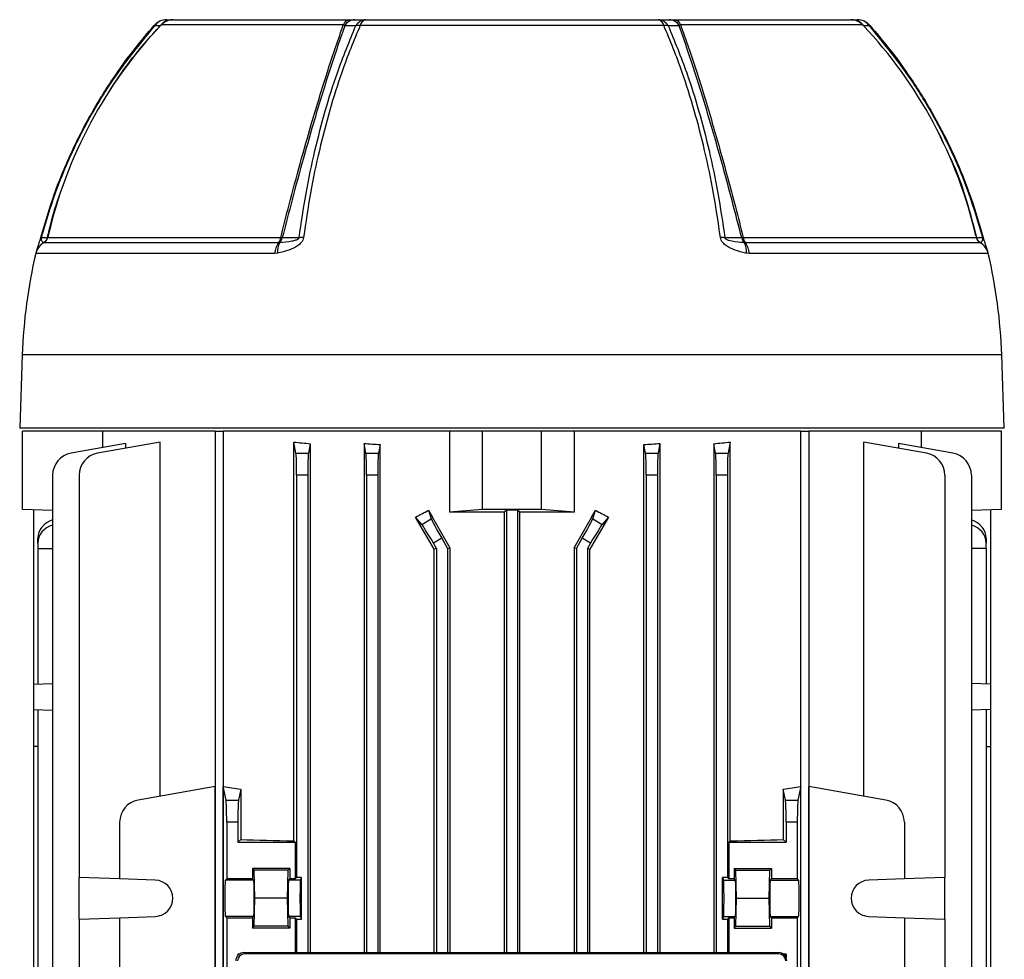
# Model space of a CAD drawing. Units: millimetres. Extents: x -689 to 463, y -463 to 463.
# Drawn here: x -88 to 88, y -295 to -127 of the extents above; entities that cross this region are included whole.
import ezdxf

# ---------------------------------------------------------------- set-up
doc = ezdxf.new("R2010")
doc.units = ezdxf.units.MM

msp = doc.modelspace()

# ---------------------------------------------------------------- linework, layer by layer
at = {"color": 8, "linetype": 'Continuous', "lineweight": 25}
for p, q in [((-63.47, -128.54), (-62.87, -127.87)), ((-30.14, -127.74), (-62.7, -127.74)), ((62.7, -127.74), (30.14, -127.74)), ((87.54, -186.7), (-87.54, -186.7))]:
    msp.add_line(p, q, dxfattribs=at)
at = {"color": 7, "linetype": 'Continuous', "lineweight": 25}
for p, q in [((-60.53, -126.8), (-29.09, -126.8)), ((-29.09, -126.8), (-28.14, -126.8)), ((27.12, -127.82), (-27.12, -127.82)), ((-26.17, -126.8), (26.17, -126.8)), ((28.14, -126.8), (29.09, -126.8)), ((29.09, -126.8), (60.53, -126.8)), ((76.1, -146.79), (77.15, -149.01)), ((-83.65, -166.61), (-83.66, -166.63)), ((-83.66, -166.63), (-41.68, -166.63)), ((-82.97, -165.71), (-41.34, -165.71)), ((-41.68, -166.63), (-41.52, -166.61)), ((41.34, -165.71), (82.97, -165.71)), ((41.52, -166.61), (41.68, -166.63)), ((41.68, -166.63), (83.66, -166.63)), ((83.66, -166.63), (83.65, -166.61)), ((-42.42, -168.58), (-85.14, -168.58)), ((-41.88, -168.52), (-42.42, -168.58)), ((42.42, -168.58), (41.88, -168.52)), ((85.14, -168.58), (42.42, -168.58)), ((-87.54, -186.7), (-88, -199.8)), ((88, -199.8), (87.54, -186.7)), ((88, -199.8), (-88, -199.8)), ((-87.5, -214.3), (-87.5, -200.3)), ((-73.15, -200.3), (-87.5, -200.3)), ((-73.15, -203.25), (-73.15, -200.3)), ((-53.03, -200.3), (-73.15, -200.3)), ((-53.03, -200.3), (-53.03, -377.3)), ((-53.03, -200.3), (-51.61, -200.3)), ((-51.61, -200.3), (-51.61, -377.3)), ((-11.19, -200.3), (-51.61, -200.3)), ((-11.19, -200.3), (-11.19, -214.8)), ((-5.25, -200.3), (-11.19, -200.3)), ((-5.25, -214.3), (-5.25, -200.3)), ((5.25, -200.3), (-5.25, -200.3)), ((5.25, -214.3), (5.25, -200.3)), ((11.19, -200.3), (5.25, -200.3)), ((11.19, -214.8), (11.19, -200.3)), ((51.61, -200.3), (11.19, -200.3)), ((51.61, -377.3), (51.61, -200.3)), ((51.61, -200.3), (53.03, -200.3)), ((53.03, -200.3), (53.03, -377.3)), ((73.15, -200.3), (53.03, -200.3)), ((73.15, -200.3), (73.15, -203.25)), ((87.5, -200.3), (73.15, -200.3)), ((87.5, -214.3), (87.5, -200.3)), ((-62.89, -202.27), (-74.07, -204.24)), ((-62.89, -265.55), (-62.89, -202.27)), ((-39.01, -273.55), (-39.01, -202.27)), ((-38.62, -204.24), (-39.01, -202.27)), ((39.01, -202.27), (38.62, -204.24)), ((39.01, -273.55), (39.01, -202.27)), ((62.89, -265.55), (62.89, -202.27)), ((74.07, -204.24), (62.89, -202.27)), ((-69.11, -202.53), (-78.81, -204.24)), ((-69.11, -202.53), (-69.11, -203.37)), ((-36.05, -202.58), (-36.38, -204.24)), ((-36.05, -202.58), (-36.05, -293.5)), ((-26.45, -202.53), (-26.45, -293.5)), ((-26.12, -204.24), (-26.45, -202.53)), ((-23.58, -202.72), (-23.88, -204.24)), ((-23.58, -293.5), (-23.58, -202.72)), ((23.58, -293.5), (23.58, -202.72)), ((23.88, -204.24), (23.58, -202.72)), ((26.45, -202.53), (26.12, -204.24)), ((26.45, -202.53), (26.45, -293.5)), ((36.05, -202.58), (36.05, -293.5)), ((36.38, -204.24), (36.05, -202.58)), ((69.11, -202.53), (69.11, -203.37)), ((78.81, -204.24), (69.11, -202.53)), ((-38.62, -204.24), (-36.38, -204.24)), ((-26.12, -204.24), (-23.88, -204.24)), ((23.88, -204.24), (26.12, -204.24)), ((36.38, -204.24), (38.62, -204.24)), ((-82.11, -208.18), (-82.11, -369.42)), ((-77.37, -208.18), (-77.37, -280.08)), ((-38.5, -208.18), (-38.5, -280.08)), ((-36.5, -208.18), (-38.5, -208.18)), ((-36.5, -208.18), (-36.5, -293.5)), ((-26, -208.18), (-26, -293.5)), ((-24, -208.18), (-26, -208.18)), ((-24, -208.18), (-24, -293.5)), ((24, -208.18), (24, -293.5)), ((26, -208.18), (24, -208.18)), ((26, -208.18), (26, -293.5)), ((36.5, -208.18), (36.5, -293.5)), ((38.5, -208.18), (36.5, -208.18)), ((38.5, -208.18), (38.5, -280.08)), ((77.37, -208.18), (77.37, -280.08)), ((82.11, -208.18), (82.11, -369.42)), ((-82.11, -214.49), (-87.5, -214.3)), ((-85.55, -214.37), (-85.55, -245.51)), ((-14.95, -214.47), (-14.43, -216)), ((-5.25, -214.3), (-11.19, -214.8)), ((5.25, -214.3), (-5.25, -214.3)), ((-1.4, -214.77), (-1, -214.37)), ((-1, -214.37), (1, -214.37)), ((-1, -214.37), (-1, -293.5)), ((1, -214.37), (1.4, -214.77)), ((1, -214.37), (1, -293.5)), ((11.19, -214.8), (5.25, -214.3)), ((14.43, -216), (14.95, -214.47)), ((87.5, -214.3), (82.11, -214.49)), ((85.55, -214.37), (85.55, -245.51)), ((-16.13, -216.98), (-17.25, -215.69)), ((-16.13, -216.98), (-14.43, -216)), ((-1.4, -214.77), (-1.4, -293.5)), ((1.4, -293.5), (1.4, -214.77)), ((14.43, -216), (16.13, -216.98)), ((17.25, -215.69), (16.13, -216.98)), ((-84.77, -220.33), (-84.77, -219.47)), ((-12.56, -219.47), (-14.06, -220.33)), ((-12.56, -219.47), (-11.5, -221.3)), ((11.5, -221.3), (12.56, -219.47)), ((14.06, -220.33), (12.56, -219.47)), ((84.77, -219.47), (84.77, -220.33)), ((-84.77, -220.33), (-84.77, -221.3)), ((-84.77, -221.3), (-82.11, -221.32)), ((-84.77, -221.3), (-84.77, -245.49)), ((-13.5, -221.3), (-14.06, -220.33)), ((-13.5, -221.3), (-13.92, -221.41)), ((-13.92, -293.5), (-13.92, -221.41)), ((-13.5, -221.3), (-13.5, -293.5)), ((-11.5, -221.3), (-11.09, -221.19)), ((-11.5, -221.3), (-11.5, -293.5)), ((-11.09, -221.19), (-11.09, -293.5)), ((11.09, -221.19), (11.09, -293.5)), ((11.5, -221.3), (11.09, -221.19)), ((11.5, -221.3), (11.5, -293.5)), ((14.06, -220.33), (13.5, -221.3)), ((13.5, -221.3), (13.92, -221.41)), ((13.5, -221.3), (13.5, -293.5)), ((13.92, -293.5), (13.92, -221.41)), ((84.77, -221.3), (82.11, -221.32)), ((84.77, -221.3), (84.77, -220.33)), ((84.77, -221.3), (84.77, -245.49)), ((-85.55, -245.51), (-82.11, -245.39)), ((-85.55, -245.51), (-85.55, -250.09)), ((85.55, -245.51), (82.11, -245.39)), ((85.55, -245.51), (85.55, -250.09)), ((-85.55, -250.09), (-82.11, -250.21)), ((-85.55, -250.09), (-85.55, -256.66)), ((-84.77, -250.11), (-84.77, -327.49)), ((85.55, -250.09), (82.11, -250.21)), ((84.77, -250.11), (84.77, -327.49)), ((85.55, -250.09), (85.55, -256.66)), ((-84.77, -256.68), (-85.55, -256.66)), ((-85.55, -256.66), (-85.55, -320.94)), ((84.77, -256.68), (85.55, -256.66)), ((85.55, -256.66), (85.55, -320.94)), ((-53.05, -263.81), (-66.82, -266.24)), ((-53.05, -348.79), (-53.05, -263.81)), ((-51.6, -348.79), (-51.6, -263.81)), ((-51.12, -266.24), (-51.6, -263.81)), ((51.6, -263.81), (51.12, -266.24)), ((51.6, -348.79), (51.6, -263.81)), ((53.05, -348.79), (53.05, -263.81)), ((66.82, -266.24), (53.05, -263.81)), ((-48.5, -264.32), (-48.88, -266.24)), ((-48.5, -264.32), (-48.5, -273.3)), ((48.5, -264.32), (48.5, -273.3)), ((48.88, -266.24), (48.5, -264.32)), ((-51.12, -266.24), (-48.88, -266.24)), ((48.88, -266.24), (51.12, -266.24)), ((-70.13, -270.18), (-70.13, -280.33)), ((-51, -270.18), (-51, -280.33)), ((-49, -270.18), (-51, -270.18)), ((-49, -270.18), (-49, -273.8)), ((49, -270.18), (49, -273.8)), ((51, -270.18), (49, -270.18)), ((51, -270.18), (51, -280.33)), ((70.13, -270.18), (70.13, -280.33)), ((-49, -273.8), (-48.5, -273.3)), ((-49, -273.8), (-38.75, -273.8)), ((-39.01, -273.55), (-38.75, -273.8)), ((-38.75, -273.8), (-38.75, -280.33)), ((39.01, -273.55), (38.75, -273.8)), ((38.75, -273.8), (38.75, -280.33)), ((38.75, -273.8), (49, -273.8)), ((49, -273.8), (48.5, -273.3)), ((-39.7, -278.47), (-46.4, -278.47)), ((-46.4, -278.47), (-46.4, -280.33)), ((-46.07, -278.8), (-46.4, -278.47)), ((-45.98, -283.8), (-46.07, -278.8)), ((-40.03, -278.8), (-46.07, -278.8)), ((-40.12, -283.8), (-40.03, -278.8)), ((-40.03, -278.8), (-39.7, -278.47)), ((-39.7, -278.47), (-39.7, -280.33)), ((39.7, -278.47), (46.4, -278.47)), ((39.7, -278.47), (39.7, -280.33)), ((40.03, -278.8), (39.7, -278.47)), ((40.12, -283.8), (40.03, -278.8)), ((40.03, -278.8), (46.07, -278.8)), ((45.98, -283.8), (46.07, -278.8)), ((46.07, -278.8), (46.4, -278.47)), ((46.4, -278.47), (46.4, -280.33)), ((-70.13, -280.33), (-77.37, -280.08)), ((-77.37, -287.52), (-77.37, -280.08)), ((-63.76, -280.56), (-70.13, -280.33)), ((-51, -280.33), (-51.22, -280.56)), ((-46.18, -280.56), (-51.22, -280.56)), ((-46.4, -280.33), (-51, -280.33)), ((-46.18, -280.56), (-46.4, -280.33)), ((-39.92, -280.56), (-39.7, -280.33)), ((-37.84, -280.56), (-39.92, -280.56)), ((-38.75, -280.33), (-39.7, -280.33)), ((-38.5, -280.08), (-38.75, -280.33)), ((-37.6, -280.08), (-38.5, -280.08)), ((-37.6, -280.08), (-37.84, -280.56)), ((-37.6, -287.52), (-37.6, -280.08)), ((38.5, -280.08), (37.6, -280.08)), ((37.6, -287.52), (37.6, -280.08)), ((37.6, -280.08), (37.84, -280.56)), ((37.84, -280.56), (39.92, -280.56)), ((38.75, -280.33), (38.5, -280.08)), ((39.7, -280.33), (38.75, -280.33)), ((39.92, -280.56), (39.7, -280.33)), ((46.18, -280.56), (46.4, -280.33)), ((46.18, -280.56), (51.22, -280.56)), ((51, -280.33), (46.4, -280.33)), ((51.22, -280.56), (51, -280.33)), ((70.13, -280.33), (63.76, -280.56)), ((77.37, -280.08), (70.13, -280.33)), ((77.37, -287.52), (77.37, -280.08)), ((-46.07, -288.8), (-45.98, -283.8)), ((-40.12, -283.8), (-45.98, -283.8)), ((-40.03, -288.8), (-40.12, -283.8)), ((40.03, -288.8), (40.12, -283.8)), ((40.12, -283.8), (45.98, -283.8)), ((46.07, -288.8), (45.98, -283.8)), ((-77.37, -287.52), (-70.13, -287.27)), ((-77.37, -287.52), (-77.37, -325.08)), ((-70.13, -287.27), (-63.76, -287.04)), ((-70.13, -287.27), (-70.13, -325.33)), ((-51.22, -287.04), (-51, -287.27)), ((-46.18, -287.04), (-51.22, -287.04)), ((-51, -287.27), (-51, -325.33)), ((-51, -287.27), (-46.4, -287.27)), ((-46.4, -287.27), (-46.18, -287.04)), ((-46.4, -287.27), (-46.4, -289.13)), ((-39.7, -287.27), (-39.92, -287.04)), ((-37.84, -287.04), (-39.92, -287.04)), ((-39.7, -287.27), (-38.75, -287.27)), ((-39.7, -287.27), (-39.7, -289.13)), ((-38.75, -287.27), (-38.5, -287.52)), ((-38.75, -287.27), (-38.75, -293.5)), ((-38.5, -287.52), (-38.5, -293.5)), ((-38.5, -287.52), (-37.6, -287.52)), ((-37.84, -287.04), (-37.6, -287.52)), ((37.84, -287.04), (37.6, -287.52)), ((37.6, -287.52), (38.5, -287.52)), ((37.84, -287.04), (39.92, -287.04)), ((38.5, -287.52), (38.75, -287.27)), ((38.5, -287.52), (38.5, -293.5)), ((38.75, -287.27), (39.7, -287.27)), ((38.75, -287.27), (38.75, -293.5)), ((39.7, -287.27), (39.92, -287.04)), ((39.7, -287.27), (39.7, -289.13)), ((46.4, -287.27), (46.18, -287.04)), ((46.18, -287.04), (51.22, -287.04)), ((46.4, -287.27), (46.4, -289.13)), ((46.4, -287.27), (51, -287.27)), ((51, -287.27), (51.22, -287.04)), ((51, -287.27), (51, -325.33)), ((63.76, -287.04), (70.13, -287.27)), ((70.13, -287.27), (70.13, -325.33)), ((70.13, -287.27), (77.37, -287.52)), ((77.37, -287.52), (77.37, -325.08)), ((-46.4, -289.13), (-46.07, -288.8)), ((-39.7, -289.13), (-46.4, -289.13)), ((-40.03, -288.8), (-46.07, -288.8)), ((-39.7, -289.13), (-40.03, -288.8)), ((39.7, -289.13), (40.03, -288.8)), ((39.7, -289.13), (46.4, -289.13)), ((40.03, -288.8), (46.07, -288.8)), ((46.4, -289.13), (46.07, -288.8)), ((-48.78, -293.8), (-49, -293.8)), ((-49, -293.8), (-49, -294)), ((-48.9, -293.9), (-49, -293.8)), ((-47.88, -293.5), (47.62, -293.5)), ((47.7, -293.75), (-47.8, -293.75)), ((49, -293.8), (48.52, -293.8)), ((48.77, -294.03), (49, -293.8)), ((49, -293.8), (49, -294.41))]:
    msp.add_line(p, q, dxfattribs=at)
at = {"color": 7, "linetype": 'Continuous', "lineweight": 25, "flags": 128}
for points in [[(-63.97, -127.82), (-63.97, -127.82), (-63.96, -127.82)], [(63.96, -127.82), (63.97, -127.82), (63.97, -127.82)], [(-84.15, -165.75), (-84.18, -165.74), (-84.2, -165.74), (-84.22, -165.73), (-84.23, -165.73), (-84.24, -165.72), (-84.24, -165.72), (-84.24, -165.72), (-84.24, -165.72)], [(-84.15, -165.75), (-83.91, -165.75), (-83.54, -165.75), (-83.02, -165.75)], [(-41.06, -165.75), (-40.07, -165.75), (-39.08, -165.75), (-38.04, -165.75)], [(38.04, -165.75), (38.69, -165.75), (39.68, -165.75), (41.06, -165.75)], [(83.02, -165.75), (83.39, -165.75), (83.76, -165.75), (84.15, -165.75)], [(84.24, -165.72), (84.24, -165.72), (84.24, -165.72), (84.24, -165.72), (84.23, -165.73), (84.22, -165.73), (84.2, -165.74), (84.18, -165.74), (84.15, -165.75)], [(-47.8, -293.75), (-47.8, -293.7), (-47.8, -293.65), (-47.81, -293.61), (-47.82, -293.57), (-47.83, -293.54), (-47.85, -293.52), (-47.86, -293.5), (-47.88, -293.5)], [(47.7, -293.75), (47.7, -293.7), (47.7, -293.65), (47.69, -293.61), (47.68, -293.57), (47.67, -293.54), (47.65, -293.52), (47.64, -293.5), (47.62, -293.5)]]:
    msp.add_lwpolyline(points, dxfattribs=at)
at = {"color": 7, "linetype": 'Continuous', "lineweight": 25}
for centre, radius, start, end in [((-3.94, -183.49), 81, 136.5047, 167.0851), ((-61.72, -129.8), 3, 90, 138.6504), ((-61.7, -129.57), 2.77, 90.4226, 142.4567), ((-60.69, -129.57), 2.77, 90.4193, 142.0847), ((-60.53, -129.8), 3, 90, 136.5047), ((-28.87, -128.11), 1.33, 99.8635, 163.7221), ((-28.05, -128.91), 2.12, 92.5979, 150.3446), ((-26.07, -128.92), 2.12, 92.6699, 150.8186), ((-27.3, -130.79), 2.97, 86.5873, 102.0552), ((-25.85, -128.05), 1.29, 104.157, 169.8766), ((25.85, -128.05), 1.29, 10.1234, 75.843), ((26.07, -128.92), 2.12, 29.1814, 87.3301), ((27.3, -130.79), 2.97, 77.9447, 93.4126), ((28.05, -128.91), 2.12, 29.6553, 87.4021), ((28.87, -128.11), 1.33, 16.2779, 80.1365), ((60.53, -129.8), 3, 43.4953, 90), ((60.69, -129.57), 2.77, 37.9153, 89.5807), ((61.72, -129.8), 3, 41.3496, 90), ((61.7, -129.57), 2.77, 37.5433, 89.5774), ((3.94, -183.49), 81, 12.8826, 43.4953), ((-3.94, -183.49), 81, 167.0851, 167.3202), ((-82.21, -169.26), 3, 118.7644, 166.8755), ((-84.33, -165.4), 1.4, 298.7644, 347.3202), ((-84.38, -165.42), 1.4, 301.3695, 346.1655), ((-83.04, -165.68), 0.0769, 278.8333, 336.7169), ((-38.84, -168.82), 3.59, 142.4289, 176.1667), ((-38.66, -168.15), 3.25, 151.6918, 186.5824), ((-43.02, -165.6), 1.68, 322.4849, 356.4156), ((-42.48, -165.54), 1.44, 311.8837, 351.4238), ((-40.24, -159.81), 6, 259.4473, 262.1751), ((-37.43, -172.95), 7.22, 88.6595, 94.8823), ((37.43, -172.95), 7.22, 85.1178, 91.3405), ((40.24, -159.81), 6, 277.8249, 280.5527), ((42.48, -165.54), 1.44, 188.5762, 228.1163), ((43.02, -165.6), 1.68, 183.5844, 217.5151), ((38.66, -168.15), 3.25, 353.4176, 28.3082), ((38.84, -168.82), 3.59, 3.8333, 37.5711), ((84.33, -165.4), 1.4, 192.6798, 241.2356), ((83.04, -165.68), 0.0769, 203.2832, 261.1668), ((84.38, -165.42), 1.4, 193.8345, 238.6305), ((82.21, -169.26), 3, 13.1245, 61.2356), ((6.71, -189.99), 94.31, 166.8755, 178), ((-6.71, -189.99), 94.31, 2, 13.1245), ((-78.11, -208.18), 4, 100, 180), ((-73.37, -208.18), 4, 100, 180), ((73.37, -208.18), 4, 0, 80), ((78.11, -208.18), 4, 0, 80), ((-66.13, -270.18), 4, 100, 180), ((66.13, -270.18), 4, 0, 80), ((-63.87, -283.8), 3.25, 272, 88), ((63.87, -283.8), 3.25, 92, 268), ((-47.88, -295), 1.5, 90, 180), ((-47.8, -295), 1.25, 90, 180), ((47.62, -295), 1.5, 0, 90), ((47.7, -295), 1.25, 0, 90)]:
    msp.add_arc(centre, radius, start, end, dxfattribs=at)
at = {"color": 8, "linetype": 'Continuous', "lineweight": 25}
for centre, radius, start, end in [((-66.15, -130.42), 3.39, 48.2921, 49.9603), ((67.29, -131.74), 5.14, 130.3223, 131.4244), ((-82.28, -169.19), 2.92, 118.1397, 163.799), ((82.28, -169.19), 2.92, 15.696, 61.8612)]:
    msp.add_arc(centre, radius, start, end, dxfattribs=at)
at = {"color": 7, "linetype": 'Continuous', "lineweight": 25}
for centre, major_axis, ratio, start_param, end_param in [((0, -191.18), (74, 0), 0.176327, 4.157196, 4.203478), ((0, -191.18), (74, 0), 0.176327, 5.2213, 5.267582), ((0, -190.35), (74, 0), 0.176327, 4.346812, 4.388058), ((0, -190.35), (74, 0), 0.176327, 5.03672, 5.077966), ((-38.64, -208.18), (0, 4), 0.034921, 4.712389, 6.108652), ((-36.36, -208.18), (0, 4), 0.034921, 0.174533, 1.570796), ((-26.14, -208.18), (0, 4), 0.034921, 4.712389, 6.108652), ((-23.86, -208.18), (0, 4), 0.034921, 0.174533, 1.570796), ((23.86, -208.18), (0, 4), 0.034921, 4.712389, 6.108652), ((26.14, -208.18), (0, 4), 0.034921, 0.174533, 1.570796), ((36.36, -208.18), (0, 4), 0.034921, 4.712389, 6.108652), ((38.64, -208.18), (0, 4), 0.034921, 0.174533, 1.570796), ((0, -191.08), (73.7, 43.91), 0.151498, 4.387055, 4.418966), ((0, -235.3), (-73.97, 128.27), 0.017444, 1.397624, 1.450545), ((0, -235.3), (73.97, 128.27), 0.017444, 4.832641, 4.885562), ((0, -191.08), (73.7, -43.91), 0.151498, 5.005812, 5.037723), ((-80.77, -219.4), (3.99, 0.28), 0.864974, 1.852556, 3.081473), ((0, -250.6), (-73.97, 128.27), 0.017444, 4.931899, 4.977958), ((-12.44, -219.4), (-2, 3.46), 0.034921, 0.174533, 1.570796), ((0, -217.36), (74, 0), 0.034921, 1.589768, 1.722658), ((0, -217.36), (74, 0), 0.034921, 1.418934, 1.551825), ((12.44, -219.4), (2, 3.46), 0.034921, 4.712389, 6.108652), ((0, -250.6), (73.97, 128.27), 0.017444, 1.305228, 1.351286), ((80.77, -219.4), (3.99, -0.28), 0.864974, 0.060119, 1.289037), ((-80.77, -220.4), (3.99, -0.28), 0.864974, 1.972795, 3.201712), ((-14.18, -220.4), (-2, 3.46), 0.034921, 4.712389, 6.108652), ((14.18, -220.4), (2, 3.46), 0.034921, 0.174533, 1.570796), ((80.77, -220.4), (3.99, 0.28), 0.864974, 6.223066, 7.451983), ((0, -254.46), (74, 0), 0.176327, 3.940835, 3.99762), ((0, -254.46), (74, 0), 0.176327, 5.427158, 5.483943), ((-51.14, -270.18), (0, 4), 0.034921, 4.712389, 6.108652), ((-48.86, -270.18), (0, 4), 0.034921, 0.174533, 1.570796), ((48.86, -270.18), (0, 4), 0.034921, 4.712389, 6.108652), ((51.14, -270.18), (0, 4), 0.034921, 0.174533, 1.570796), ((0, -271.35), (74, 0), 0.034921, 3.99762, 4.157196), ((0, -271.35), (74, 0), 0.034921, 5.267582, 5.427158), ((-51.22, -283.8), (0, 3.25), 0.034921, 0.034907, 3.106686), ((-46.18, -283.8), (0, 3.25), 0.034921, 3.176499, 6.248279), ((-39.92, -283.8), (0, 3.25), 0.034921, 0.034907, 3.106686), ((-37.84, -283.8), (0, 3.25), 0.017455, 0.034907, 3.106686), ((37.84, -283.8), (0, 3.25), 0.017455, 3.176499, 6.248279), ((39.92, -283.8), (0, 3.25), 0.034921, 3.176499, 6.248279), ((46.18, -283.8), (0, 3.25), 0.034921, 0.034907, 3.106686), ((51.22, -283.8), (0, 3.25), 0.034921, 3.176499, 6.248279)]:
    msp.add_ellipse(centre, major_axis=major_axis, ratio=ratio, start_param=start_param, end_param=end_param, dxfattribs=at)
for points, knots in [([(-84.24, -165.72), (-83.46, -163.08), (-81.9, -157.78), (-78.72, -150.2), (-74.97, -142.97), (-71.13, -136.94), (-67.43, -131.89), (-65.12, -129.18), (-63.96, -127.82)], [0, 0, 0, 0, 0.1905, 0.382489, 0.567337, 0.753541, 0.876571, 1, 1, 1, 1]), ([(-63.89, -127.88), (-66.16, -130.63), (-70.12, -135.44), (-74.87, -143.01), (-78.62, -150.2), (-81.8, -157.79), (-83.37, -163.09), (-84.15, -165.75)], [0, 0, 0, 0, 0.246407, 0.431255, 0.617459, 0.807984, 1, 1, 1, 1]), ([(-62.87, -127.87), (-63.04, -127.87), (-63.39, -127.87), (-63.72, -127.88), (-63.89, -127.88)], [0, 0, 0, 0, 0.500007, 1, 1, 1, 1]), ([(-62.69, -127.74), (-62.7, -127.75), (-62.73, -127.78), (-62.82, -127.83), (-62.87, -127.87)], [0, 0, 0, 0, 0.414236, 1, 1, 1, 1]), ([(-61.72, -126.8), (-61.55, -126.8), (-61.21, -126.8), (-60.88, -126.8), (-60.71, -126.8)], [0, 0, 0, 0, 0.5, 1, 1, 1, 1]), ([(-41.34, -165.71), (-40.84, -163.76), (-39.7, -159.28), (-37.86, -152.43), (-36.04, -146.05), (-34.44, -140.7), (-33.06, -136.29), (-31.67, -132.08), (-30.69, -129.29), (-30.19, -127.87), (-30.14, -127.74)], [0, 0, 0, 0, 0.139004, 0.320517, 0.502031, 0.623318, 0.744608, 0.865893, 0.987176, 1, 1, 1, 1]), ([(-29.88, -127.87), (-29.91, -127.94), (-30.39, -129.3), (-31.34, -132.03), (-32.73, -136.25), (-34.12, -140.67), (-35.72, -146.04), (-37.55, -152.43), (-39.4, -159.31), (-40.55, -163.8), (-41.06, -165.75)], [0, 0, 0, 0, 0.006859, 0.128867, 0.25088, 0.372897, 0.494912, 0.677521, 0.860128, 1, 1, 1, 1]), ([(-38.04, -165.75), (-37.66, -163.11), (-36.88, -157.81), (-35.29, -150.24), (-33.41, -143.02), (-31.05, -135.45), (-29.06, -130.63), (-27.92, -127.88)], [0, 0, 0, 0, 0.1905363, 0.3825615, 0.5674186, 0.7536315, 1, 1, 1, 1]), ([(-27.12, -127.82), (-27.7, -129.18), (-28.86, -131.89), (-30.71, -136.92), (-32.62, -142.95), (-34.5, -150.16), (-36.1, -157.75), (-36.87, -163.06), (-37.26, -165.72)], [0, 0, 0, 0, 0.123011, 0.24642, 0.431277, 0.617491, 0.808, 1, 1, 1, 1]), ([(-29.88, -127.87), (-29.92, -127.83), (-29.98, -127.77), (-30.1, -127.75), (-30.14, -127.74)], [0, 0, 0, 0, 0.6246324, 1, 1, 1, 1]), ([(-27.92, -127.88), (-28.25, -127.88), (-28.9, -127.87), (-29.56, -127.87), (-29.88, -127.87)], [0, 0, 0, 0, 0.499994, 1, 1, 1, 1]), ([(-28.14, -126.8), (-27.81, -126.8), (-27.16, -126.8), (-26.5, -126.8), (-26.17, -126.8)], [0, 0, 0, 0, 0.5, 1, 1, 1, 1]), ([(26.17, -126.8), (26.5, -126.8), (27.16, -126.8), (27.81, -126.8), (28.14, -126.8)], [0, 0, 0, 0, 0.5, 1, 1, 1, 1]), ([(37.26, -165.72), (36.88, -163.08), (36.1, -157.78), (34.51, -150.2), (32.62, -142.97), (30.72, -136.94), (28.86, -131.89), (27.7, -129.18), (27.12, -127.82)], [0, 0, 0, 0, 0.1905, 0.382489, 0.567337, 0.753541, 0.876571, 1, 1, 1, 1]), ([(29.88, -127.87), (29.56, -127.87), (28.9, -127.87), (28.25, -127.88), (27.92, -127.88)], [0, 0, 0, 0, 0.500007, 1, 1, 1, 1]), ([(27.92, -127.88), (29.06, -130.63), (31.05, -135.44), (33.41, -143.01), (35.29, -150.2), (36.88, -157.79), (37.66, -163.09), (38.04, -165.75)], [0, 0, 0, 0, 0.246407, 0.431255, 0.617459, 0.807984, 1, 1, 1, 1]), ([(30.14, -127.74), (30.09, -127.75), (29.98, -127.78), (29.92, -127.83), (29.88, -127.87)], [0, 0, 0, 0, 0.414236, 1, 1, 1, 1]), ([(41.06, -165.75), (40.99, -165.51), (40.5, -163.57), (39.56, -159.94), (38.23, -154.93), (36.87, -150.04), (35.34, -144.72), (33.63, -139.07), (31.74, -133.21), (30.5, -129.65), (29.88, -127.87)], [0, 0, 0, 0, 0.017109, 0.139137, 0.261171, 0.383182, 0.505192, 0.67, 0.835196, 1, 1, 1, 1]), ([(30.14, -127.74), (30.61, -129.06), (31.54, -131.7), (32.96, -136), (34.39, -140.52), (35.79, -145.22), (37.18, -150.03), (38.56, -155.02), (39.94, -160.25), (40.87, -163.89), (41.34, -165.71)], [0, 0, 0, 0, 0.123138, 0.246279, 0.372097, 0.497912, 0.618872, 0.740454, 0.869835, 1, 1, 1, 1]), ([(60.71, -126.8), (60.88, -126.8), (61.21, -126.8), (61.55, -126.8), (61.72, -126.8)], [0, 0, 0, 0, 0.5, 1, 1, 1, 1]), ([(62.87, -127.87), (62.82, -127.83), (62.73, -127.77), (62.7, -127.75), (62.69, -127.74)], [0, 0, 0, 0, 0.624632, 1, 1, 1, 1]), ([(63.89, -127.88), (63.72, -127.88), (63.39, -127.87), (63.04, -127.87), (62.87, -127.87)], [0, 0, 0, 0, 0.499994, 1, 1, 1, 1]), ([(84.15, -165.75), (83.37, -163.11), (81.81, -157.81), (78.63, -150.24), (74.88, -143.02), (70.14, -135.45), (66.16, -130.63), (63.89, -127.88)], [0, 0, 0, 0, 0.190536, 0.382561, 0.567419, 0.753631, 1, 1, 1, 1]), ([(63.96, -127.82), (65.12, -129.18), (67.43, -131.89), (71.12, -136.92), (74.96, -142.95), (78.7, -150.16), (81.89, -157.75), (83.45, -163.06), (84.24, -165.72)], [0, 0, 0, 0, 0.123011, 0.24642, 0.431277, 0.617491, 0.808, 1, 1, 1, 1]), ([(-71.76, -139.24), (-71.11, -138.24), (-69.46, -135.72), (-66.7, -132.13), (-64.48, -129.67), (-63.47, -128.54)], [0, 0, 0, 0, 0.264175, 0.664177, 1, 1, 1, 1]), ([(78.05, -150.9), (78.31, -151.43), (79.71, -154.33), (81.4, -159.32), (82.53, -163.81), (83.02, -165.75)], [0, 0, 0, 0, 0.1104592, 0.6141718, 1, 1, 1, 1]), ([(-83.02, -165.75), (-82.97, -165.51), (-82.53, -163.57), (-81.84, -160.88), (-80.99, -158.48), (-80.73, -157.74)], [0, 0, 0, 0, 0.088585, 0.718709, 1, 1, 1, 1]), ([(-84.98, -168.11), (-84.97, -168.06), (-84.91, -167.88), (-84.75, -167.42), (-84.53, -166.75), (-84.37, -166.22), (-84.28, -165.89), (-84.24, -165.72)], [0, 0, 0, 0, 0.13247, 0.555341, 0.763305, 0.881353, 1, 1, 1, 1]), ([(-84.15, -165.75), (-84.15, -165.76), (-84.16, -165.8), (-84.17, -165.85), (-84.19, -165.93), (-84.19, -166.09), (-84.08, -166.39), (-83.88, -166.52), (-83.7, -166.59), (-83.65, -166.61)], [0, 0, 0, 0, 0.010688, 0.021357, 0.038225, 0.079368, 0.228611, 0.820718, 1, 1, 1, 1]), ([(-37.26, -165.72), (-37.3, -165.89), (-37.38, -166.22), (-37.75, -166.75), (-38.56, -167.43), (-40.01, -168.08), (-41.21, -168.36), (-41.88, -168.52)], [0, 0, 0, 0, 0.084351, 0.168276, 0.316125, 0.61676, 1, 1, 1, 1]), ([(-41.52, -166.61), (-40.79, -166.55), (-39.93, -166.47), (-38.96, -166.26), (-38.65, -166.18), (-38.45, -166.1), (-38.29, -166.03), (-38.18, -165.96), (-38.1, -165.89), (-38.07, -165.83), (-38.05, -165.79), (-38.05, -165.76), (-38.04, -165.75)], [0, 0, 0, 0, 0.618288, 0.735866, 0.815763, 0.870615, 0.908804, 0.94857, 0.966649, 0.981741, 0.992652, 1, 1, 1, 1]), ([(41.88, -168.52), (41.84, -168.51), (41.17, -168.37), (39.96, -168.06), (38.56, -167.43), (37.75, -166.75), (37.38, -166.22), (37.3, -165.89), (37.26, -165.72)], [0, 0, 0, 0, 0.024574, 0.383274, 0.683892, 0.831734, 0.915654, 1, 1, 1, 1]), ([(38.04, -165.75), (38.05, -165.76), (38.05, -165.8), (38.07, -165.85), (38.14, -165.93), (38.38, -166.09), (39.32, -166.39), (40.41, -166.52), (41.31, -166.59), (41.52, -166.61)], [0, 0, 0, 0, 0.010688, 0.021357, 0.038225, 0.079368, 0.228611, 0.820718, 1, 1, 1, 1]), ([(83.65, -166.61), (83.8, -166.55), (83.97, -166.47), (84.12, -166.26), (84.15, -166.18), (84.17, -166.1), (84.18, -166.03), (84.19, -165.96), (84.18, -165.89), (84.17, -165.83), (84.16, -165.79), (84.15, -165.76), (84.15, -165.75)], [0, 0, 0, 0, 0.618288, 0.735866, 0.815763, 0.870615, 0.908804, 0.94857, 0.966649, 0.981741, 0.992652, 1, 1, 1, 1]), ([(84.24, -165.72), (84.28, -165.89), (84.37, -166.22), (84.53, -166.75), (84.75, -167.42), (84.92, -167.9), (84.98, -168.08), (84.99, -168.13)], [0, 0, 0, 0, 0.115342, 0.230101, 0.432272, 0.843362, 1, 1, 1, 1])]:
    msp.add_open_spline(points, degree=3, knots=knots, dxfattribs=at)

doc.saveas('drawing.dxf')
